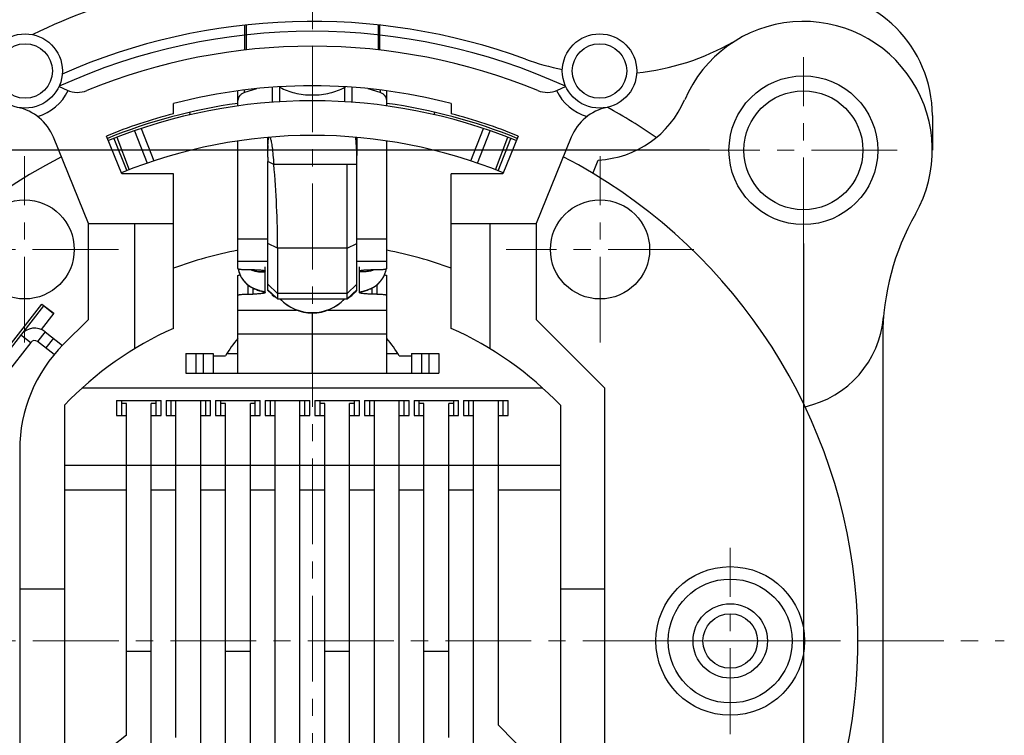
# Model space of a CAD drawing. Units: millimetres. Extents: x 199 to 409, y -13 to 135.
# Drawn here: x 354 to 374, y 101 to 115 of the extents above; entities that cross this region are included whole.
import ezdxf

# ---------------------------------------------------------------- set-up
doc = ezdxf.new("R2010")
doc.units = ezdxf.units.MM
doc.header["$LTSCALE"] = 23.1
doc.header["$PDMODE"] = 3
doc.header["$PDSIZE"] = 0.3125
doc.linetypes.add('CENTER', pattern=[0.6, 0.375, -0.075, 0.075, -0.075])
doc.layers.get('0').update_dxf_attribs({"linetype": 'CONTINUOUS'})
doc.layers.get('Defpoints').update_dxf_attribs({"linetype": 'CONTINUOUS'})
doc.layers.add('dim', color=3, linetype='CONTINUOUS')
doc.layers.add('中心线层', color=3, linetype='CENTER', lineweight=20)
doc.styles.add('Z6.TXT（尺寸标注）', font='txt.shx')
doc.dimstyles.new('B1.一般标注（半径、直径、弧长、线性尺寸', dxfattribs={"dimscale": 0.5, "dimtxt": 2.5, "dimasz": 2.5, "dimexe": 1.25, "dimexo": 0, "dimtad": 1, "dimdec": 3, "dimdsep": 46, "dimtxsty": 'Z6.TXT（尺寸标注）', "dimcen": 2.5, "dimclrd": 256, "dimclre": 256, "dimclrt": 256, "dimadec": 0, "dimazin": 0, "dimtm": 1e-09, "dimtfac": 0.6, "dimtdec": 3, "dimtmove": 0, "dimatfit": 3, "dimfxl": 1, "dimtolj": 1, "dimlwd": -1, "dimlwe": -1, "dimarcsym": 0})

# ---------------------------------------------------------------- blocks, each defined once
blk = doc.blocks.new('*D175')
at = {"layer": 'Defpoints', "color": 0}
for p in [(341.989, 112.799), (368.129, 112.799), (348.329, 92.999)]:
    blk.add_point(p, dxfattribs=at)
at = {"layer": 'dim'}
for p, q in [((368.129, 112.799), (341.364, 112.799)), ((341.989, 94.249), (341.989, 111.549)), ((348.329, 92.999), (341.364, 92.999))]:
    blk.add_line(p, q, dxfattribs=at)
for points in [[(341.781, 111.549), (342.198, 111.549), (341.989, 112.799)], [(341.781, 94.249), (342.198, 94.249), (341.989, 92.999)]]:
    blk.add_solid(points, dxfattribs=at)
at = {"layer": 'dim', "insert": (341.052, 102.899), "char_height": 1.25, "attachment_point": 5, "rotation": 90, "style": 'Z6.TXT（尺寸标注）'}
blk.add_mtext('\\A1;19.8±0.15', dxfattribs=at)
blk = doc.blocks.new('*D176')
at = {"layer": 'Defpoints', "color": 0}
for p in [(370.023, 110.918), (350.223, 91.118), (370.023, 82.65)]:
    blk.add_point(p, dxfattribs=at)
at = {"layer": 'dim'}
for p, q in [((370.023, 110.918), (370.023, 82.025)), ((350.223, 91.118), (350.223, 82.025)), ((351.473, 82.65), (368.773, 82.65))]:
    blk.add_line(p, q, dxfattribs=at)
for points in [[(351.473, 82.859), (351.473, 82.442), (350.223, 82.65)], [(368.773, 82.859), (368.773, 82.442), (370.023, 82.65)]]:
    blk.add_solid(points, dxfattribs=at)
at = {"layer": 'dim', "insert": (360.123, 83.588), "char_height": 1.25, "attachment_point": 5, "style": 'Z6.TXT（尺寸标注）'}
blk.add_mtext('\\A1;19.8±0.15', dxfattribs=at)

msp = doc.modelspace()

# ---------------------------------------------------------------- linework, layer by layer
at = {"lineweight": 30}
for p, q in [((358.7604, 114.8209), (358.7604, 115.3241)), ((358.7916, 115.3274), (358.7916, 114.8244)), ((361.4541, 114.8244), (361.4541, 115.3274)), ((361.4854, 114.8209), (361.4854, 115.3241)), ((355.0156, 114.0881), (355.1821, 114.0124)), ((358.6229, 113.6926), (358.6229, 113.9951)), ((358.9989, 114.0365), (358.7545, 113.9619)), ((358.7545, 113.9619), (358.7545, 114.0133)), ((359.3229, 113.768), (359.3229, 114.0673)), ((359.4698, 113.7786), (359.4698, 114.0699)), ((360.776, 113.7786), (360.776, 114.0699)), ((360.9229, 113.768), (360.9229, 114.0673)), ((361.4913, 113.9619), (361.2469, 114.0365)), ((361.4913, 114.0133), (361.4913, 113.9619)), ((361.6229, 113.6926), (361.6229, 113.9951)), ((365.0637, 114.0124), (365.2302, 114.0881)), ((357.3229, 113.5362), (357.3229, 113.7429)), ((357.6524, 113.5149), (357.6574, 113.5609)), ((362.5934, 113.5149), (362.5884, 113.5609)), ((362.9229, 113.7429), (362.9229, 113.5362)), ((372.6229, 113.4985), (372.6229, 112.7985)), ((356.5345, 113.1909), (356.7958, 112.5407)), ((356.6736, 113.2384), (356.9249, 112.5842)), ((363.3209, 112.5842), (363.5722, 113.2384)), ((363.4499, 112.5407), (363.7113, 113.1909)), ((355.6113, 111.3216), (354.9028, 113.0622)), ((356.2841, 112.3216), (355.9729, 113.0857)), ((356.1227, 113.038), (356.3796, 112.3868)), ((356.1793, 113.0602), (356.4321, 112.4074)), ((358.6229, 110.4146), (358.6229, 112.9859)), ((359.2208, 113.0586), (359.222, 112.9593)), ((359.222, 112.9593), (359.2227, 112.8339)), ((361.0149, 113.0591), (361.0169, 113.0289)), ((361.6229, 110.4146), (361.6229, 112.9859)), ((363.8137, 112.4074), (364.0664, 113.0602)), ((363.8662, 112.3868), (364.1231, 113.038)), ((364.2729, 113.0857), (363.9616, 112.3216)), ((365.343, 113.0622), (364.6345, 111.3216)), ((359.2229, 109.9839), (359.2229, 112.5727)), ((359.3459, 112.515), (359.2229, 112.5727)), ((359.2232, 112.6614), (359.2233, 112.6663)), ((365.7787, 112.3332), (365.8883, 112.6024)), ((360.8229, 112.515), (359.3459, 112.515)), ((360.8229, 109.7984), (360.8229, 112.515)), ((361.0229, 112.515), (360.8229, 112.515)), ((361.0229, 109.9839), (361.0229, 112.515)), ((357.3229, 112.3216), (356.2841, 112.3216)), ((357.3229, 109.2049), (357.3229, 112.3216)), ((362.9229, 109.2049), (362.9229, 112.3216)), ((363.9616, 112.3216), (362.9229, 112.3216)), ((355.6113, 109.387), (355.6113, 111.3216)), ((355.6113, 111.3216), (357.3229, 111.3216)), ((356.5363, 111.3216), (356.5363, 108.7932)), ((362.9229, 111.3216), (364.6345, 111.3216)), ((363.7094, 108.7932), (363.7094, 111.3216)), ((364.6345, 111.3216), (364.6345, 109.387)), ((358.6229, 111.0114), (359.2229, 111.0114)), ((361.0229, 111.0114), (361.6229, 111.0114)), ((359.4229, 110.8262), (359.2229, 110.9201)), ((359.4229, 110.8262), (359.4229, 109.7984)), ((360.8229, 110.8262), (359.4229, 110.8262)), ((360.8229, 110.8262), (361.0229, 110.9201)), ((358.6229, 110.5634), (359.2229, 110.5634)), ((358.6377, 110.3784), (358.6364, 110.3838)), ((358.8229, 110.3902), (358.9229, 110.3902)), ((358.8867, 110.3902), (358.8883, 110.3894)), ((359.1049, 110.3805), (359.0999, 110.343)), ((359.1729, 110.3597), (359.1729, 110.4459)), ((361.0229, 110.5634), (361.6229, 110.5634)), ((361.0729, 110.3597), (361.0729, 110.4459)), ((361.1408, 110.3805), (361.1459, 110.343)), ((361.3229, 110.3902), (361.4229, 110.3902)), ((361.3591, 110.3902), (361.3575, 110.3894)), ((361.6085, 110.3804), (361.6091, 110.3829)), ((358.6229, 108.2985), (358.6229, 110.2701)), ((358.6765, 110.2691), (358.6729, 110.2769)), ((359.1729, 109.9279), (359.1729, 110.3597)), ((361.0729, 109.9279), (361.0729, 110.3597)), ((361.6229, 108.2985), (361.6229, 110.2701)), ((358.8229, 110.0836), (358.8229, 109.8974)), ((358.9229, 110.0186), (358.9229, 109.8974)), ((359.0328, 109.9734), (359.0301, 109.9743)), ((359.4229, 109.9108), (359.2229, 110.0963)), ((359.4229, 109.7984), (359.2229, 109.9839)), ((360.8229, 109.9108), (361.0229, 110.0963)), ((360.8229, 109.7984), (361.0229, 109.9839)), ((361.2129, 109.9734), (361.2157, 109.9743)), ((361.3229, 110.0186), (361.3229, 109.8974)), ((361.4229, 110.0836), (361.4229, 109.8974)), ((358.8229, 109.8974), (358.9229, 109.8974)), ((359.4229, 109.7984), (359.2399, 109.9536)), ((359.3229, 109.8706), (359.3229, 109.8832)), ((360.8229, 109.9108), (359.4229, 109.9108)), ((359.4229, 109.7984), (360.8229, 109.7984)), ((360.8229, 109.7984), (361.0058, 109.9536)), ((360.9229, 109.8706), (360.9229, 109.8832)), ((361.4229, 109.8974), (361.3229, 109.8974)), ((352.1169, 106.4251), (354.6719, 109.6954)), ((354.7031, 109.6578), (352.1545, 106.3958)), ((354.6719, 109.6954), (354.9083, 109.5107)), ((354.9001, 109.5039), (354.7031, 109.6578)), ((354.7951, 109.5859), (354.8015, 109.5941)), ((354.9083, 109.5107), (354.653, 109.1839)), ((355.1016, 108.8772), (355.6113, 109.387)), ((358.6229, 109.575), (359.8062, 109.575)), ((360.1229, 108.2985), (360.1229, 109.5167)), ((360.4395, 109.575), (361.6229, 109.575)), ((364.6345, 109.387), (366.0229, 107.9985)), ((354.2477, 109.075), (354.4447, 108.9211)), ((354.739, 109.1353), (354.5851, 108.9383)), ((354.739, 109.1353), (355.0882, 108.8625)), ((354.9026, 109.0075), (354.7486, 108.8105)), ((358.6229, 109.0985), (361.6229, 109.0985)), ((371.6229, 109.0303), (371.6229, 97.9996)), ((354.4447, 108.9211), (352.9056, 106.951)), ((354.92, 108.6767), (354.5851, 108.9383)), ((357.5729, 108.6985), (357.5729, 108.2985)), ((357.5729, 108.6985), (358.1229, 108.6985)), ((357.7729, 108.6985), (357.7729, 108.2985)), ((357.9229, 108.6985), (357.9229, 108.2985)), ((358.1229, 108.6985), (358.1229, 108.2985)), ((358.1229, 108.6485), (358.3729, 108.6485)), ((358.4042, 108.6985), (358.6229, 108.6985)), ((361.6229, 108.6985), (361.8416, 108.6985)), ((361.8729, 108.6485), (362.1229, 108.6485)), ((362.1229, 108.6985), (362.1229, 108.2985)), ((362.1229, 108.6985), (362.6729, 108.6985)), ((362.3229, 108.6985), (362.3229, 108.2985)), ((362.4729, 108.6985), (362.4729, 108.2985)), ((362.6729, 108.6985), (362.6729, 108.2985)), ((357.5729, 108.2985), (362.6729, 108.2985)), ((364.7705, 107.9985), (355.4753, 107.9985)), ((366.0229, 98.1435), (366.0229, 107.9985)), ((355.1229, 107.6535), (355.1229, 93.5985)), ((356.1729, 107.7485), (356.1729, 107.4485)), ((356.1729, 107.7485), (357.0729, 107.7485)), ((356.2729, 107.7485), (356.2729, 107.4485)), ((356.3729, 107.6887), (356.2729, 107.6887)), ((356.3729, 100.9975), (356.3729, 107.6887)), ((356.8729, 100.4485), (356.8729, 107.6887)), ((356.9729, 107.6887), (356.8729, 107.6887)), ((356.9729, 107.4485), (356.9729, 107.7485)), ((357.0729, 107.4485), (357.0729, 107.7485)), ((357.1729, 107.7485), (357.1729, 107.4485)), ((357.1729, 107.7485), (358.0729, 107.7485)), ((357.2729, 107.7485), (357.2729, 107.4485)), ((357.3729, 100.9485), (357.3729, 107.7485)), ((357.8729, 100.4485), (357.8729, 107.7485)), ((357.9729, 107.4485), (357.9729, 107.7485)), ((358.0729, 107.4485), (358.0729, 107.7485)), ((358.1729, 107.7485), (358.1729, 107.4485)), ((358.1729, 107.7485), (359.0729, 107.7485)), ((358.2729, 107.7485), (358.2729, 107.4485)), ((358.3729, 107.6887), (358.2729, 107.6887)), ((358.3729, 100.4535), (358.3729, 107.6887)), ((358.8729, 100.1637), (358.8729, 107.6887)), ((358.9729, 107.6887), (358.8729, 107.6887)), ((358.9729, 107.4485), (358.9729, 107.7485)), ((359.0729, 107.4485), (359.0729, 107.7485)), ((359.1729, 107.7485), (359.1729, 107.4485)), ((359.1729, 107.7485), (360.0729, 107.7485)), ((359.2729, 107.7485), (359.2729, 107.4485)), ((359.3729, 99.9685), (359.3729, 107.7485)), ((359.8729, 99.7614), (359.8729, 107.7485)), ((359.9729, 107.4485), (359.9729, 107.7485)), ((360.0729, 107.4485), (360.0729, 107.7485)), ((360.1729, 107.7485), (360.1729, 107.4485)), ((360.1729, 107.7485), (361.0729, 107.7485)), ((360.2729, 107.7485), (360.2729, 107.4485)), ((360.3729, 107.6887), (360.2729, 107.6887)), ((360.3729, 99.6532), (360.3729, 107.6887)), ((360.8729, 99.9485), (360.8729, 107.6887)), ((360.9729, 107.6887), (360.8729, 107.6887)), ((360.9729, 107.4485), (360.9729, 107.7485)), ((361.0729, 107.4485), (361.0729, 107.7485)), ((361.1729, 107.7485), (361.1729, 107.4485)), ((361.1729, 107.7485), (362.0729, 107.7485)), ((361.2729, 107.7485), (361.2729, 107.4485)), ((361.3729, 100.2414), (361.3729, 107.7485)), ((361.8729, 100.4485), (361.8729, 107.7485)), ((361.9729, 107.4485), (361.9729, 107.7485)), ((362.0729, 107.4485), (362.0729, 107.7485)), ((362.1729, 107.7485), (362.1729, 107.4485)), ((362.1729, 107.7485), (363.0729, 107.7485)), ((362.2729, 107.7485), (362.2729, 107.4485)), ((362.3729, 107.6887), (362.2729, 107.6887)), ((362.3729, 100.4485), (362.3729, 107.6887)), ((362.8729, 100.9535), (362.8729, 107.6887)), ((362.9729, 107.6887), (362.8729, 107.6887)), ((362.9729, 107.4485), (362.9729, 107.7485)), ((363.0729, 107.4485), (363.0729, 107.7485)), ((363.1729, 107.7485), (363.1729, 107.4485)), ((363.1729, 107.7485), (364.0729, 107.7485)), ((363.2729, 107.7485), (363.2729, 107.4485)), ((363.3729, 100.4485), (363.3729, 107.7485)), ((363.8729, 101.1985), (363.8729, 107.7485)), ((363.9729, 107.4485), (363.9729, 107.7485)), ((364.0729, 107.4485), (364.0729, 107.7485)), ((365.1229, 107.6535), (365.1229, 98.1435)), ((356.1729, 107.4485), (356.3729, 107.4485)), ((356.8729, 107.4485), (357.0729, 107.4485)), ((357.1729, 107.4485), (357.3729, 107.4485)), ((357.8729, 107.4485), (358.0729, 107.4485)), ((358.1729, 107.4485), (358.3729, 107.4485)), ((358.8729, 107.4485), (359.0729, 107.4485)), ((359.1729, 107.4485), (359.3729, 107.4485)), ((359.8729, 107.4485), (360.0729, 107.4485)), ((360.1729, 107.4485), (360.3729, 107.4485)), ((360.8729, 107.4485), (361.0729, 107.4485)), ((361.1729, 107.4485), (361.3729, 107.4485)), ((361.8729, 107.4485), (362.0729, 107.4485)), ((362.1729, 107.4485), (362.3729, 107.4485)), ((362.8729, 107.4485), (363.0729, 107.4485)), ((363.1729, 107.4485), (363.3729, 107.4485)), ((363.8729, 107.4485), (364.0729, 107.4485)), ((354.2229, 106.7559), (354.2229, 90.3985)), ((355.1229, 106.4485), (356.3729, 106.4485)), ((356.3729, 106.4485), (356.8729, 106.4485)), ((356.8729, 106.4485), (357.3729, 106.4485)), ((357.3729, 106.4485), (357.8729, 106.4485)), ((357.8729, 106.4485), (358.3729, 106.4485)), ((358.3729, 106.4485), (358.8729, 106.4485)), ((358.8729, 106.4485), (359.3729, 106.4485)), ((359.3729, 106.4485), (359.8729, 106.4485)), ((359.8729, 106.4485), (360.3729, 106.4485)), ((360.3729, 106.4485), (360.8729, 106.4485)), ((360.8729, 106.4485), (361.3729, 106.4485)), ((361.3729, 106.4485), (361.8729, 106.4485)), ((361.8729, 106.4485), (362.3729, 106.4485)), ((362.3729, 106.4485), (362.8729, 106.4485)), ((362.8729, 106.4485), (363.3729, 106.4485)), ((363.3729, 106.4485), (363.8729, 106.4485)), ((363.8729, 106.4485), (365.1229, 106.4485)), ((355.1229, 105.9485), (356.3729, 105.9485)), ((356.8729, 105.9485), (357.3729, 105.9485)), ((357.8729, 105.9485), (358.3729, 105.9485)), ((358.8729, 105.9485), (359.3729, 105.9485)), ((359.8729, 105.9485), (360.3729, 105.9485)), ((360.8729, 105.9485), (361.3729, 105.9485)), ((361.8729, 105.9485), (362.3729, 105.9485)), ((362.8729, 105.9485), (363.3729, 105.9485)), ((363.8729, 105.9485), (365.1229, 105.9485)), ((354.2229, 103.9487), (355.1229, 103.9487)), ((365.1229, 103.9487), (366.0229, 103.9487)), ((356.3729, 102.6907), (356.8729, 102.6907)), ((358.3729, 102.6907), (358.8729, 102.6907)), ((360.3729, 102.6907), (360.8729, 102.6907)), ((362.3729, 102.6907), (362.8729, 102.6907)), ((363.8729, 101.1985), (364.8179, 100.2485)), ((356.3729, 100.9975), (355.4279, 100.2485))]:
    msp.add_line(p, q, dxfattribs=at)
msp.add_lwpolyline([(361.0231, 112.8488), (361.024, 112.9853), (361.0249, 113.0546)], dxfattribs=at)
for centre, radius in [((354.3329, 114.3985), 0.75), ((365.9129, 114.3985), 0.75), ((354.3329, 114.3985), 0.55), ((365.9129, 114.3985), 0.55), ((370.0229, 112.7985), 1.5), ((370.0229, 112.7985), 1.2), ((354.3229, 110.7985), 1), ((365.9229, 110.7985), 1), ((368.5479, 102.8985), 1.5), ((368.5479, 102.8985), 1.25), ((368.5479, 102.8985), 0.75), ((368.5479, 102.8985), 0.55)]:
    msp.add_circle(centre, radius, dxfattribs=at)
for centre, radius, start, end in [((359.7605, 104.3541), 12, 103.98231, 116.06419), ((370.1229, 113.4985), 2.5, 0, 90), ((360.1229, 102.8985), 12.5, 69.89007, 113.79134), ((370.0229, 112.7985), 2.6, 330.2682, 156.96521), ((360.1229, 102.8985), 12.3, 65.47538, 114.52462), ((366.1398, 119.3316), 5, 275.99332, 299.67715), ((360.1229, 102.8985), 12, 67.74657, 112.25343), ((357.1229, 116.1331), 2, 228.76896, 228.92156), ((366.1398, 119.3316), 5, 249.89007, 258.73987), ((363.1229, 116.1331), 2, 311.18537, 311.23321), ((354.3329, 114.3985), 0.95, 285.15875, 335.56436), ((355.3891, 114.4675), 0.5, 245.54674, 292.25343), ((360.1229, 102.8985), 11.2, 75.52249, 104.47751), ((364.8567, 114.4675), 0.5, 247.74657, 294.45326), ((365.9129, 114.3985), 0.95, 204.43566, 254.84167), ((360.1229, 102.8985), 10.95, 97.8782, 112.17315), ((360.1229, 102.8985), 10.9, 67.83313, 112.16687), ((360.1229, 102.8985), 10.95, 67.82685, 82.1218), ((365.7869, 114.5998), 2, 272.9053, 336.96172), ((353.9766, 112.6852), 1, 22.15, 78.25145), ((366.2692, 112.6852), 1, 101.74855, 157.85), ((360.1229, 102.8985), 12.3, 55.68932, 61.11313), ((360.1229, 102.8985), 11, 104.74665, 112.16485), ((360.1229, 102.8985), 11, 67.83515, 75.25335), ((360.1229, 102.8985), 10.2, 67.8353, 112.1647), ((360.1229, 102.8985), 11, 117.38076, 237.56356), ((371.0775, 112.5738), 11.8546, 179.57649, 180.00532), ((354.2621, 112.5152), 6.7608, 359.99827, 1.47907), ((360.1229, 102.8985), 11, 309.52358, 62.61924), ((340.8653, 110.8263), 18.5576, 359.99973, 5.2208), ((376.6229, 109.0303), 5, 150.27955, 180), ((360.1229, 102.8985), 8.0232, 100.76453, 110.42542), ((360.1229, 102.8985), 8.0232, 69.57458, 79.23547), ((359.1645, 110.5041), 0.5416, 190.2865, 192.87241), ((359.0984, 110.8495), 0.5058, 245.40491, 249.05561), ((359.0975, 110.847), 0.5031, 245.43177, 253.57292), ((359.1007, 110.8556), 0.5122, 249.05155, 252.71905), ((361.1492, 110.8446), 0.5006, 286.1299, 294.36475), ((361.1483, 110.847), 0.5031, 286.42708, 294.56823), ((361.1515, 110.8393), 0.4947, 294.37287, 294.75834), ((361.0813, 110.5041), 0.5416, 347.12762, 349.7135), ((359.3229, 109.67), 0.2006, 85.35247, 89.99281), ((360.1229, 110.4059), 0.8893, 223.14016, 316.85984), ((360.1222, 110.4157), 0.8925, 223.79642, 270.04218), ((360.1235, 110.4157), 0.8925, 269.95782, 316.20358), ((360.9229, 109.67), 0.2006, 90.00719, 94.64753), ((355.4612, 109.3384), 0.75, 157.85553, 158.67827), ((369.6229, 109.5985), 2.02, 282.36641, 355.35867), ((354.5235, 108.8595), 0.35, 52, 142), ((360.1229, 102.8985), 6.9, 113.94109, 136.43872), ((360.1229, 102.8985), 6.9, 43.56128, 66.05891), ((360.1229, 107.6803), 2, 138.60525, 151.04498), ((360.1229, 107.6803), 2, 28.95502, 41.39475), ((357.2229, 106.7559), 3, 135, 180), ((354.5235, 108.8595), 0.1, 52, 142), ((360.1229, 102.8985), 12.3, 26.06177, 26.07151)]:
    msp.add_arc(centre, radius, start, end, dxfattribs=at)
for points, knots in [([(358.7545, 113.9619), (358.7358, 113.9562), (358.7004, 113.9402), (358.6574, 113.9032), (358.6294, 113.8565), (358.6229, 113.8214), (358.6229, 113.8043)], [0, 0, 0, 0, 0.2680945, 0.5234877, 0.7658867, 1, 1, 1, 1]), ([(359.4555, 114.0775), (359.4567, 114.0769), (359.4616, 114.0745), (359.4663, 114.072), (359.4698, 114.0699)], [0, 0, 0, 0, 0.2553222, 1, 1, 1, 1]), ([(359.4698, 114.0699), (359.5613, 114.0163), (359.7194, 113.9591), (359.9421, 113.921), (360.1229, 113.9109), (360.3036, 113.921), (360.5263, 113.9591), (360.6845, 114.0163), (360.776, 114.0699)], [0, 0, 0, 0, 0.2348116, 0.3654214, 0.5, 0.6345786, 0.7651884, 1, 1, 1, 1]), ([(360.776, 114.0699), (360.7771, 114.0706), (360.7818, 114.0733), (360.7866, 114.0758), (360.7903, 114.0775)], [0, 0, 0, 0, 0.2446456, 1, 1, 1, 1]), ([(361.6229, 113.8043), (361.6229, 113.8214), (361.6163, 113.8565), (361.5883, 113.9032), (361.5453, 113.9402), (361.51, 113.9562), (361.4913, 113.9619)], [0, 0, 0, 0, 0.2341133, 0.4765123, 0.7319055, 1, 1, 1, 1]), ([(359.2233, 112.6663), (359.2238, 112.7336), (359.2258, 112.8466), (359.2313, 112.9596), (359.2356, 113.0051)], [0, 0, 0, 0, 0.5955694, 1, 1, 1, 1]), ([(359.2356, 113.0051), (359.2367, 113.0163), (359.2387, 113.0347), (359.2416, 113.053), (359.2433, 113.06)], [0, 0, 0, 0, 0.608244, 1, 1, 1, 1]), ([(359.2631, 113.0568), (359.2643, 113.0558), (359.2702, 113.0503), (359.2741, 113.0431), (359.2768, 113.0374)], [0, 0, 0, 0, 0.2064596, 1, 1, 1, 1]), ([(359.2768, 113.0374), (359.281, 113.0283), (359.2883, 113.0057), (359.3015, 112.9456), (359.3151, 112.8433), (359.3302, 112.6917), (359.3402, 112.5776), (359.3459, 112.515)], [0, 0, 0, 0, 0.0570547, 0.1341646, 0.3497622, 0.6423603, 1, 1, 1, 1]), ([(361.0206, 112.6897), (361.0193, 112.7393), (361.016, 112.8278), (361.0087, 112.9417), (361.0019, 113.0158), (360.9976, 113.0511), (360.9961, 113.0609)], [0, 0, 0, 0, 0.400226, 0.7134307, 0.9199309, 1, 1, 1, 1]), ([(361.0169, 113.0289), (361.0193, 112.9834), (361.0217, 112.8723), (361.0225, 112.7613), (361.0227, 112.6959)], [0, 0, 0, 0, 0.4110067, 1, 1, 1, 1]), ([(358.6229, 110.4146), (358.6229, 110.4125), (358.6266, 110.4096), (358.6319, 110.4072), (358.642, 110.4039), (358.6586, 110.4005), (358.6832, 110.3969), (358.7131, 110.394), (358.7603, 110.391), (358.7974, 110.3902), (358.8229, 110.3902)], [0, 0, 0, 0, 0.0299438, 0.0559064, 0.0900996, 0.1830267, 0.3061087, 0.4552265, 0.6250132, 1, 1, 1, 1]), ([(358.6364, 110.3838), (358.6356, 110.3875), (358.6344, 110.3932), (358.6331, 110.3996), (358.6323, 110.4036), (358.6318, 110.4065), (358.6315, 110.4079)], [0, 0, 0, 0, 0.5, 0.75, 0.875, 1, 1, 1, 1]), ([(358.6365, 110.3834), (358.6456, 110.3439), (358.6727, 110.2665), (358.7382, 110.1625), (358.8252, 110.0755), (358.8947, 110.0316), (358.9314, 110.0138)], [0, 0, 0, 0, 0.249454, 0.499232, 0.7494137, 1, 1, 1, 1]), ([(358.6729, 110.2769), (358.6694, 110.2847), (358.6642, 110.2964), (358.6579, 110.3126), (358.6526, 110.3269), (358.649, 110.3382), (358.6448, 110.3518), (358.6409, 110.3655), (358.6388, 110.374), (358.6377, 110.3784)], [0, 0, 0, 0, 0.25, 0.375, 0.5, 0.625, 0.75, 0.875, 1, 1, 1, 1]), ([(358.9229, 110.3902), (358.9548, 110.3902), (359.0011, 110.3892), (359.0601, 110.3854), (359.0975, 110.3818), (359.1283, 110.3774), (359.1491, 110.3731), (359.1616, 110.3689), (359.1683, 110.3659), (359.1729, 110.3623), (359.1729, 110.3597)], [0, 0, 0, 0, 0.3750217, 0.5447052, 0.693844, 0.8170312, 0.9098686, 0.9440916, 0.9700558, 1, 1, 1, 1]), ([(361.0729, 110.3597), (361.0729, 110.3623), (361.0775, 110.3659), (361.0842, 110.3689), (361.0967, 110.3731), (361.1175, 110.3774), (361.1483, 110.3818), (361.1857, 110.3854), (361.2446, 110.3892), (361.291, 110.3902), (361.3229, 110.3902)], [0, 0, 0, 0, 0.029944, 0.0559198, 0.0901415, 0.1829772, 0.3061304, 0.4553228, 0.6249948, 1, 1, 1, 1]), ([(361.3144, 110.0138), (361.351, 110.0316), (361.4206, 110.0755), (361.5076, 110.1625), (361.5731, 110.2665), (361.6002, 110.3439), (361.6092, 110.3834)], [0, 0, 0, 0, 0.2505863, 0.500768, 0.750546, 1, 1, 1, 1]), ([(361.4229, 110.3902), (361.4484, 110.3902), (361.4855, 110.391), (361.5326, 110.394), (361.5626, 110.3969), (361.5872, 110.4005), (361.6038, 110.4039), (361.6139, 110.4072), (361.6192, 110.4096), (361.6229, 110.4125), (361.6229, 110.4146)], [0, 0, 0, 0, 0.3749868, 0.5447735, 0.6938913, 0.8169733, 0.9099004, 0.9440936, 0.9700562, 1, 1, 1, 1]), ([(361.6091, 110.3829), (361.6095, 110.3848), (361.6104, 110.3884), (361.6114, 110.3933), (361.6121, 110.3966), (361.6129, 110.4006), (361.6137, 110.4047), (361.614, 110.4068), (361.6142, 110.4079)], [0, 0, 0, 0, 0.25, 0.5, 0.625, 0.75, 0.875, 1, 1, 1, 1]), ([(358.6229, 110.2701), (358.6229, 110.2718), (358.6257, 110.2744), (358.63, 110.2766), (358.6378, 110.2796), (358.651, 110.2828), (358.6626, 110.2847), (358.6693, 110.2857)], [0, 0, 0, 0, 0.1030365, 0.1880718, 0.29905, 0.5995314, 1, 1, 1, 1]), ([(358.7063, 110.2152), (358.7038, 110.2193), (358.7001, 110.2253), (358.6952, 110.2338), (358.6905, 110.2419), (358.6874, 110.2477), (358.684, 110.2541), (358.6806, 110.2608), (358.6779, 110.2664), (358.6765, 110.2691)], [0, 0, 0, 0, 0.25, 0.375, 0.5, 0.625, 0.75, 0.875, 1, 1, 1, 1]), ([(358.7413, 110.1659), (358.7383, 110.1697), (358.734, 110.1753), (358.7282, 110.1831), (358.7243, 110.1884), (358.7189, 110.1961), (358.7148, 110.2022), (358.7108, 110.2082), (358.7078, 110.213), (358.7063, 110.2152)], [0, 0, 0, 0, 0.25, 0.375, 0.5, 0.625, 0.75, 0.875, 1, 1, 1, 1]), ([(359.0999, 110.343), (359.087, 110.3431), (359.0359, 110.3454), (358.9851, 110.3551), (358.9486, 110.3664)], [0, 0, 0, 0, 0.2510248, 1, 1, 1, 1]), ([(358.9552, 110.3644), (358.9609, 110.3627), (359.0074, 110.3499), (359.0563, 110.3434), (359.0999, 110.343)], [0, 0, 0, 0, 0.125, 1, 1, 1, 1]), ([(359.1729, 110.3597), (359.1729, 110.3571), (359.1681, 110.3534), (359.1612, 110.3505), (359.1526, 110.3479), (359.1421, 110.3458), (359.1243, 110.3434), (359.11, 110.3429), (359.0999, 110.343)], [0, 0, 0, 0, 0.1015407, 0.1892901, 0.3041444, 0.4440892, 0.6067815, 1, 1, 1, 1]), ([(361.1459, 110.343), (361.1358, 110.3429), (361.1214, 110.3434), (361.1036, 110.3458), (361.0931, 110.3479), (361.0846, 110.3505), (361.0777, 110.3534), (361.0729, 110.3571), (361.0729, 110.3597)], [0, 0, 0, 0, 0.3932185, 0.5559107, 0.6958555, 0.8107099, 0.8984593, 1, 1, 1, 1]), ([(361.2906, 110.3644), (361.2848, 110.3627), (361.2384, 110.3499), (361.1894, 110.3434), (361.1459, 110.343)], [0, 0, 0, 0, 0.125, 1, 1, 1, 1]), ([(361.2883, 110.3637), (361.2757, 110.3601), (361.229, 110.3485), (361.1808, 110.3434), (361.1459, 110.343)], [0, 0, 0, 0, 0.2729986, 1, 1, 1, 1]), ([(361.5035, 110.1646), (361.5064, 110.1684), (361.5108, 110.174), (361.5166, 110.1818), (361.5222, 110.1894), (361.526, 110.1948), (361.53, 110.2008), (361.5342, 110.207), (361.5376, 110.2123), (361.5392, 110.2149)], [0, 0, 0, 0, 0.25, 0.375, 0.5, 0.625, 0.75, 0.875, 1, 1, 1, 1]), ([(361.5392, 110.2149), (361.5417, 110.2189), (361.5455, 110.2249), (361.5504, 110.2334), (361.5536, 110.239), (361.5581, 110.2473), (361.5615, 110.2538), (361.5649, 110.2603), (361.5674, 110.2653), (361.5686, 110.2678)], [0, 0, 0, 0, 0.25, 0.375, 0.5, 0.625, 0.75, 0.875, 1, 1, 1, 1]), ([(361.5686, 110.2678), (361.5706, 110.2721), (361.5737, 110.2785), (361.5776, 110.2874), (361.5813, 110.296), (361.5838, 110.3021), (361.5864, 110.3089), (361.5891, 110.3158), (361.5912, 110.3218), (361.5923, 110.3247)], [0, 0, 0, 0, 0.25, 0.375, 0.5, 0.625, 0.75, 0.875, 1, 1, 1, 1]), ([(361.5765, 110.2857), (361.5832, 110.2847), (361.5948, 110.2828), (361.608, 110.2796), (361.6158, 110.2766), (361.6201, 110.2744), (361.6229, 110.2718), (361.6229, 110.2701)], [0, 0, 0, 0, 0.4004686, 0.70095, 0.8119283, 0.8969635, 1, 1, 1, 1]), ([(358.7824, 110.1199), (358.779, 110.1233), (358.7741, 110.1283), (358.7674, 110.1355), (358.761, 110.1424), (358.7567, 110.1474), (358.752, 110.1529), (358.7472, 110.1586), (358.7432, 110.1636), (358.7413, 110.1659)], [0, 0, 0, 0, 0.25, 0.375, 0.5, 0.625, 0.75, 0.875, 1, 1, 1, 1]), ([(358.8276, 110.0793), (358.8239, 110.0823), (358.8184, 110.0868), (358.811, 110.0932), (358.8061, 110.0975), (358.7991, 110.1039), (358.7937, 110.1088), (358.7884, 110.1139), (358.7844, 110.1179), (358.7824, 110.1199)], [0, 0, 0, 0, 0.25, 0.375, 0.5, 0.625, 0.75, 0.875, 1, 1, 1, 1]), ([(358.9314, 110.0138), (358.9271, 110.016), (358.9188, 110.0201), (358.9051, 110.0275), (358.8914, 110.0353), (358.8774, 110.0437), (358.8661, 110.0512), (358.8489, 110.063), (358.8361, 110.0728), (358.8276, 110.0793)], [0, 0, 0, 0, 0.125, 0.25, 0.375, 0.5, 0.625, 0.75, 1, 1, 1, 1]), ([(358.9314, 110.0138), (358.9593, 110.0003), (359.0016, 109.9831), (359.0573, 109.9656), (359.0942, 109.9556), (359.1216, 109.9488), (359.1404, 109.9439), (359.1516, 109.9407), (359.1607, 109.9376), (359.168, 109.9343), (359.1725, 109.9306), (359.1729, 109.9279)], [0, 0, 0, 0, 0.3601724, 0.529681, 0.6791399, 0.8050734, 0.8583024, 0.9041595, 0.9413121, 0.9687129, 1, 1, 1, 1]), ([(358.9976, 109.9856), (358.9952, 109.9865), (358.9736, 109.9946), (358.9514, 110.0041), (358.9314, 110.0138)], [0, 0, 0, 0, 0.1143639, 1, 1, 1, 1]), ([(359.064, 109.9639), (359.0581, 109.9656), (359.0478, 109.9686), (359.0372, 109.9719), (359.0328, 109.9734)], [0, 0, 0, 0, 0.5879572, 1, 1, 1, 1]), ([(359.2399, 109.9536), (359.235, 109.9578), (359.2266, 109.9666), (359.2229, 109.9785), (359.2229, 109.9839)], [0, 0, 0, 0, 0.5490657, 1, 1, 1, 1]), ([(361.0058, 109.9536), (361.0108, 109.9578), (361.0191, 109.9666), (361.0229, 109.9785), (361.0229, 109.9839)], [0, 0, 0, 0, 0.5490657, 1, 1, 1, 1]), ([(361.0729, 109.9279), (361.0733, 109.9306), (361.0778, 109.9343), (361.0851, 109.9376), (361.0942, 109.9407), (361.1054, 109.9439), (361.1241, 109.9488), (361.1516, 109.9556), (361.1885, 109.9656), (361.2442, 109.9831), (361.2865, 110.0003), (361.3144, 110.0138)], [0, 0, 0, 0, 0.0312871, 0.0586879, 0.0958405, 0.1416976, 0.1949266, 0.3208601, 0.470319, 0.6398276, 1, 1, 1, 1]), ([(361.1812, 109.9638), (361.1873, 109.9655), (361.1977, 109.9686), (361.2085, 109.9719), (361.2129, 109.9734)], [0, 0, 0, 0, 0.5963729, 1, 1, 1, 1]), ([(361.2481, 109.9856), (361.2506, 109.9865), (361.2722, 109.9946), (361.2944, 110.0041), (361.3144, 110.0138)], [0, 0, 0, 0, 0.1143639, 1, 1, 1, 1]), ([(361.3144, 110.0138), (361.3186, 110.016), (361.327, 110.0201), (361.3407, 110.0275), (361.3544, 110.0353), (361.3659, 110.0422), (361.3799, 110.0513), (361.3899, 110.0583), (361.3975, 110.0636), (361.4061, 110.0701), (361.4128, 110.0752), (361.4172, 110.0786)], [0, 0, 0, 0, 0.125, 0.25, 0.375, 0.5, 0.625, 0.75, 0.8125, 0.875, 1, 1, 1, 1]), ([(361.4172, 110.0786), (361.4209, 110.0816), (361.4264, 110.0861), (361.4339, 110.0924), (361.441, 110.0986), (361.4458, 110.1031), (361.4512, 110.108), (361.4566, 110.1132), (361.461, 110.1176), (361.4632, 110.1196)], [0, 0, 0, 0, 0.25, 0.375, 0.5, 0.625, 0.75, 0.875, 1, 1, 1, 1]), ([(361.4632, 110.1196), (361.4665, 110.123), (361.4715, 110.1281), (361.4782, 110.1352), (361.4826, 110.1401), (361.4888, 110.1471), (361.4936, 110.1527), (361.4983, 110.1583), (361.5018, 110.1626), (361.5035, 110.1646)], [0, 0, 0, 0, 0.25, 0.375, 0.5, 0.625, 0.75, 0.875, 1, 1, 1, 1]), ([(358.6229, 109.8731), (358.6229, 109.8751), (358.6266, 109.878), (358.6319, 109.8804), (358.6419, 109.8838), (358.6586, 109.8872), (358.6832, 109.8907), (358.7131, 109.8936), (358.7603, 109.8966), (358.7974, 109.8974), (358.8229, 109.8974)], [0, 0, 0, 0, 0.0299443, 0.0559084, 0.0901315, 0.182969, 0.3061562, 0.455295, 0.6249785, 1, 1, 1, 1]), ([(359.1729, 109.9279), (359.1729, 109.9254), (359.1683, 109.9217), (359.1616, 109.9187), (359.1491, 109.9146), (359.1283, 109.9103), (359.0975, 109.9058), (359.0601, 109.9022), (359.0011, 109.8985), (358.9548, 109.8974), (358.9229, 109.8974)], [0, 0, 0, 0, 0.0299411, 0.0559058, 0.0901346, 0.1829808, 0.3061518, 0.4552832, 0.6249821, 1, 1, 1, 1]), ([(359.1211, 109.9489), (359.1133, 109.9509), (359.0955, 109.9553), (359.0752, 109.9607), (359.064, 109.9639)], [0, 0, 0, 0, 0.4740558, 1, 1, 1, 1]), ([(359.1691, 109.9331), (359.1676, 109.9342), (359.1606, 109.9381), (359.1439, 109.9431), (359.1265, 109.9476), (359.1211, 109.9489)], [0, 0, 0, 0, 0.2212019, 0.7735363, 1, 1, 1, 1]), ([(359.3789, 109.8348), (359.3706, 109.8373), (359.356, 109.8424), (359.3362, 109.8517), (359.3229, 109.8629), (359.3229, 109.8706)], [0, 0, 0, 0, 0.3767093, 0.6636241, 1, 1, 1, 1]), ([(360.9229, 109.8706), (360.9229, 109.8629), (360.9095, 109.8517), (360.8897, 109.8424), (360.8751, 109.8373), (360.8669, 109.8348)], [0, 0, 0, 0, 0.3363759, 0.6232907, 1, 1, 1, 1]), ([(361.3229, 109.8974), (361.291, 109.8974), (361.2446, 109.8985), (361.1857, 109.9022), (361.1483, 109.9058), (361.1175, 109.9103), (361.0967, 109.9146), (361.0842, 109.9187), (361.0775, 109.9217), (361.0729, 109.9254), (361.0729, 109.9279)], [0, 0, 0, 0, 0.375001, 0.5446757, 0.6938691, 0.8170232, 0.9098594, 0.9440812, 0.9700569, 1, 1, 1, 1]), ([(361.0766, 109.933), (361.0781, 109.9342), (361.0851, 109.9381), (361.1019, 109.9431), (361.1193, 109.9476), (361.1247, 109.9489)], [0, 0, 0, 0, 0.2253823, 0.7747519, 1, 1, 1, 1]), ([(361.1247, 109.9489), (361.1325, 109.9509), (361.1501, 109.9553), (361.1702, 109.9606), (361.1812, 109.9638)], [0, 0, 0, 0, 0.4787682, 1, 1, 1, 1]), ([(361.4229, 109.8974), (361.4484, 109.8974), (361.4855, 109.8966), (361.5326, 109.8936), (361.5626, 109.8907), (361.5872, 109.8872), (361.6038, 109.8838), (361.6139, 109.8804), (361.6192, 109.878), (361.6229, 109.8751), (361.6229, 109.8731)], [0, 0, 0, 0, 0.3750215, 0.544705, 0.6938438, 0.817031, 0.9098685, 0.9440916, 0.9700557, 1, 1, 1, 1])]:
    msp.add_open_spline(points, degree=3, knots=knots, dxfattribs=at)
for points in [[(361.5923, 110.3247), (361.5953, 110.3337), (361.6013, 110.3518), (361.6061, 110.3703), (361.6085, 110.3804)], [(359.0999, 110.343), (359.1156, 110.3429), (359.1418, 110.3449), (359.1669, 110.3516), (359.1729, 110.357), (359.1729, 110.3597)], [(361.1459, 110.343), (361.1302, 110.3429), (361.1039, 110.3449), (361.0788, 110.3516), (361.0729, 110.357), (361.0729, 110.3597)], [(359.0301, 109.9743), (359.0195, 109.9777), (359.0087, 109.9815), (358.9976, 109.9856)], [(361.2157, 109.9743), (361.2263, 109.9777), (361.2371, 109.9815), (361.2481, 109.9856)], [(359.1729, 109.9279), (359.1726, 109.9297), (359.1714, 109.9314), (359.1691, 109.9331)], [(361.0729, 109.9279), (361.0731, 109.9297), (361.0743, 109.9314), (361.0766, 109.933)]]:
    msp.add_open_spline(points, degree=3, dxfattribs=at)
at = {"layer": '中心线层', "color": 1, "ltscale": 0.2}
for p, q in [((360.1229, 85.4459), (360.1229, 121.9798)), ((370.0229, 110.918), (370.0229, 114.6791)), ((371.9165, 112.7985), (368.1293, 112.7985)), ((354.3229, 108.918), (354.3229, 112.6791)), ((365.9229, 108.918), (365.9229, 112.6791)), ((356.2165, 110.7985), (352.4293, 110.7985)), ((367.8165, 110.7985), (364.0293, 110.7985)), ((368.5479, 101.018), (368.5479, 104.7791)), ((346.1722, 102.8985), (374.0736, 102.8985)), ((370.4415, 102.8985), (366.6543, 102.8985))]:
    msp.add_line(p, q, dxfattribs=at)

# ---------------------------------------------------------------- dimensions: what is measured, and where the dimension line sits
at = {"layer": 'dim'}
dim = msp.add_linear_dim(base=(341.9894, 112.7985), p1=(348.3293, 92.9985), p2=(368.1293, 112.7985), angle=90, dimstyle='B1.一般标注（半径、直径、弧长、线性尺寸', override={"dimtol": 1, "dimtp": 0.15, "dimtm": 0.15, "dimtfac": 1}, dxfattribs=at)
dim.commit()
dim.dimension.update_dxf_attribs({"geometry": '*D175', "text_midpoint": (341.0519, 102.8985)})
dim = msp.add_linear_dim(base=(370.0229, 82.6503), p1=(350.2229, 91.118), p2=(370.0229, 110.918), dimstyle='B1.一般标注（半径、直径、弧长、线性尺寸', override={"dimtol": 1, "dimtp": 0.15, "dimtm": 0.15, "dimtfac": 1}, dxfattribs=at)
dim.commit()
dim.dimension.update_dxf_attribs({"geometry": '*D176', "text_midpoint": (360.1229, 83.5878)})

doc.saveas('drawing.dxf')
